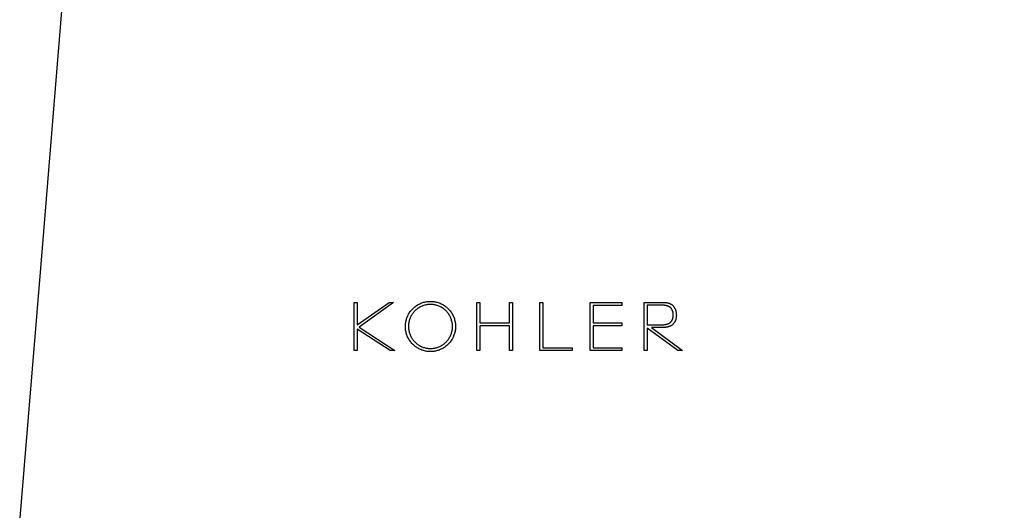
# Model space of a CAD drawing. Extents: x 25 to 875, y 18 to 612.
# Drawn here: x 309 to 334, y 368 to 381 of the extents above; entities that cross this region are included whole.
import ezdxf

# ---------------------------------------------------------------- set-up
doc = ezdxf.new("R2010")
doc.units = 0
doc.header["$LTSCALE"] = 3
doc.header["$MEASUREMENT"] = 0
doc.layers.get('0').update_dxf_attribs({"linetype": 'CONTINUOUS'})
doc.layers.get('Defpoints').update_dxf_attribs({"linetype": 'CONTINUOUS'})
doc.layers.add('3303-401_14', color=7, linetype='CONTINUOUS')
doc.styles.get("Standard").update_dxf_attribs({"font": 'txt', "bigfont": 'bigfont.shx'})
doc.dimstyles.new('DIMSTYLE_1', dxfattribs={"dimtxt": 6, "dimasz": 4.7625, "dimexe": 1.5, "dimexo": 1, "dimgap": 3, "dimtad": 0, "dimtih": 1, "dimtoh": 1, "dimdec": 0, "dimlfac": 2, "dimdsep": 46, "dimtxsty": 'Standard', "dimblk": '_FILLED', "dimblk1": '_FILLED', "dimblk2": '_FILLED', "dimcen": 0.09, "dimadec": 3, "dimazin": 2, "dimtp": 1e-10, "dimtm": 1e-10, "dimtfac": 1, "dimtdec": 0, "dimtofl": 0, "dimtmove": 0, "dimatfit": 3, "dimldrblk": '_FILLED', "dimfxl": 1, "dimtolj": 1, "dimarcsym": 0})

# ---------------------------------------------------------------- blocks, each defined once
blk = doc.blocks.new('_FILLED')
at = {"color": 0, "linetype": 'ByBlock'}
blk.add_solid([(0, 0), (-1, 0.1667), (-1, -0.1667)], dxfattribs=at)
blk = doc.blocks.new('*D29')
at = {"color": 0, "linetype": 'Continuous', "lineweight": -2, "transparency": 16777216}
for p, q in [((372.116, 454.191), (400.415, 454.191)), ((398.915, 449.429), (398.915, 413.762)), ((398.915, 370.095), (398.915, 399.762)), ((335.139, 365.333), (400.415, 365.333))]:
    blk.add_line(p, q, dxfattribs=at)
at = {"layer": 'Defpoints', "color": 0, "linetype": 'Continuous', "transparency": 16777216}
for p in [(371.116, 454.191), (398.915, 454.191), (334.139, 365.333)]:
    blk.add_point(p, dxfattribs=at)
at = {"color": 0, "linetype": 'Continuous', "lineweight": -2, "transparency": 16777216, "xscale": 4.7625, "yscale": 4.7625, "zscale": 4.7625}
for p, rotation in [((398.915, 454.191), 90), ((398.915, 365.333), 270)]:
    blk.add_blockref('_FILLED', p, dxfattribs=dict(at, rotation=rotation))
at = {"color": 0, "linetype": 'Continuous', "transparency": 16777216, "insert": (398.915, 410.762), "char_height": 6, "attachment_point": 2, "line_spacing_factor": 0.9}
blk.add_mtext('\\A1;178', dxfattribs=at)

msp = doc.modelspace()

# ---------------------------------------------------------------- linework, layer by layer
at = {"layer": '3303-401_14', "color": 0, "linetype": 'Continuous'}
for p, q in [((317.704, 373.552), (317.778, 373.552)), ((317.704, 372.333), (317.704, 373.552)), ((317.778, 373.552), (317.778, 372.989)), ((317.778, 372.989), (318.585, 373.552)), ((318.698, 373.552), (317.829, 372.93)), ((318.585, 373.552), (318.698, 373.552)), ((320.813, 373.552), (320.887, 373.552)), ((320.813, 372.333), (320.813, 373.552)), ((320.887, 373.552), (320.887, 373.033)), ((321.639, 373.552), (321.713, 373.552)), ((321.639, 373.033), (321.639, 373.552)), ((321.713, 373.552), (321.713, 372.333)), ((322.41, 373.552), (322.485, 373.552)), ((322.41, 372.333), (322.41, 373.552)), ((322.485, 373.552), (322.485, 372.406)), ((323.687, 373.552), (324.49, 373.552)), ((323.687, 372.333), (323.687, 373.552)), ((324.49, 373.552), (324.49, 373.478)), ((325.057, 373.552), (325.562, 373.552)), ((325.057, 372.333), (325.057, 373.552)), ((324.49, 373.478), (323.76, 373.478)), ((323.76, 373.478), (323.76, 373.038)), ((325.518, 373.483), (325.131, 373.483)), ((325.131, 373.483), (325.131, 372.989)), ((318.615, 372.333), (317.778, 372.876)), ((317.778, 372.876), (317.778, 372.333)), ((317.829, 372.93), (318.732, 372.333)), ((320.887, 373.033), (321.639, 373.033)), ((321.639, 372.959), (320.887, 372.959)), ((320.887, 372.959), (320.887, 372.333)), ((321.639, 372.333), (321.639, 372.959)), ((323.76, 373.038), (324.49, 373.038)), ((324.49, 372.959), (323.76, 372.959)), ((323.76, 372.959), (323.76, 372.406)), ((324.49, 373.038), (324.49, 372.959)), ((325.131, 372.989), (325.518, 372.989)), ((325.91, 372.333), (325.131, 372.905)), ((325.131, 372.905), (325.131, 372.333)), ((325.55, 372.92), (325.244, 372.92)), ((325.244, 372.92), (326.026, 372.333)), ((317.778, 372.333), (317.704, 372.333)), ((318.732, 372.333), (318.615, 372.333)), ((320.887, 372.333), (320.813, 372.333)), ((321.713, 372.333), (321.639, 372.333)), ((323.232, 372.333), (322.41, 372.333)), ((322.485, 372.406), (323.232, 372.406)), ((323.232, 372.406), (323.232, 372.333)), ((324.49, 372.333), (323.687, 372.333)), ((323.76, 372.406), (324.49, 372.406)), ((324.49, 372.406), (324.49, 372.333)), ((325.131, 372.333), (325.057, 372.333)), ((326.026, 372.333), (325.91, 372.333))]:
    msp.add_line(p, q, dxfattribs=at)
at = {"layer": '3303-401_14', "color": 7, "linetype": 'Continuous'}
msp.add_lwpolyline([(309.218, 367.995), (309.761, 374.523), (310.298, 381.04), (310.823, 387.481), (311.32, 393.652), (311.796, 399.644), (312.271, 405.723), (312.737, 411.827), (313.172, 417.683), (313.563, 423.148)], dxfattribs=at)
at = {"layer": '3303-401_14', "color": 0, "linetype": 'Continuous'}
for points in [[(319.635, 372.308), (319.614, 372.309), (319.592, 372.31), (319.571, 372.311), (319.55, 372.314), (319.529, 372.317), (319.509, 372.321), (319.484, 372.326), (319.46, 372.333), (319.436, 372.34), (319.413, 372.348), (319.39, 372.358), (319.367, 372.368), (319.344, 372.379), (319.322, 372.391), (319.3, 372.404), (319.279, 372.417), (319.259, 372.432), (319.239, 372.447), (319.22, 372.463), (319.201, 372.48), (319.183, 372.497), (319.166, 372.515), (319.149, 372.534), (319.134, 372.553), (319.119, 372.573), (319.104, 372.594), (319.091, 372.615), (319.078, 372.637), (319.067, 372.659), (319.056, 372.682), (319.046, 372.705), (319.037, 372.728), (319.029, 372.752), (319.022, 372.776), (319.016, 372.8), (319.011, 372.824), (319.006, 372.849), (319.003, 372.874), (319.001, 372.898), (318.999, 372.923), (318.999, 372.948), (319, 372.973), (319.001, 372.998), (319.004, 373.023), (319.008, 373.047), (319.012, 373.072), (319.017, 373.096), (319.024, 373.12), (319.031, 373.144), (319.039, 373.167), (319.049, 373.191), (319.059, 373.213), (319.069, 373.236), (319.081, 373.257), (319.094, 373.279), (319.107, 373.3), (319.122, 373.32), (319.137, 373.34), (319.152, 373.359), (319.169, 373.377), (319.186, 373.395), (319.204, 373.412), (319.222, 373.429), (319.241, 373.444), (319.261, 373.459), (319.281, 373.473), (319.302, 373.487), (319.324, 373.499), (319.346, 373.511), (319.368, 373.522), (319.391, 373.532), (319.414, 373.541), (319.437, 373.549), (319.461, 373.557), (319.485, 373.563), (319.509, 373.568), (319.529, 373.572), (319.55, 373.575), (319.571, 373.578), (319.592, 373.58), (319.614, 373.581), (319.635, 373.581)], [(319.635, 373.581), (319.657, 373.581), (319.679, 373.58), (319.7, 373.578), (319.72, 373.575), (319.741, 373.572), (319.761, 373.568), (319.785, 373.563), (319.809, 373.557), (319.833, 373.55), (319.857, 373.541), (319.88, 373.532), (319.903, 373.522), (319.925, 373.511), (319.947, 373.499), (319.969, 373.487), (319.99, 373.473), (320.011, 373.459), (320.031, 373.444), (320.05, 373.428), (320.069, 373.411), (320.087, 373.393), (320.104, 373.375), (320.12, 373.357), (320.136, 373.337), (320.151, 373.317), (320.166, 373.297), (320.179, 373.275), (320.192, 373.254), (320.203, 373.232), (320.214, 373.209), (320.224, 373.186), (320.233, 373.163), (320.241, 373.139), (320.249, 373.115), (320.255, 373.091), (320.26, 373.066), (320.264, 373.042), (320.268, 373.017), (320.27, 372.992), (320.271, 372.967), (320.272, 372.942), (320.271, 372.917), (320.27, 372.892), (320.267, 372.868), (320.264, 372.843), (320.259, 372.818), (320.254, 372.794), (320.247, 372.77), (320.24, 372.746), (320.232, 372.723), (320.223, 372.699), (320.213, 372.677), (320.202, 372.654), (320.19, 372.632), (320.177, 372.611), (320.164, 372.59), (320.15, 372.57), (320.135, 372.55), (320.119, 372.531), (320.102, 372.512), (320.085, 372.494), (320.067, 372.477), (320.048, 372.46), (320.029, 372.445), (320.009, 372.429), (319.989, 372.415), (319.968, 372.402), (319.946, 372.389), (319.924, 372.377), (319.902, 372.367), (319.879, 372.357), (319.856, 372.348), (319.833, 372.339), (319.809, 372.332), (319.785, 372.326), (319.761, 372.321), (319.741, 372.317), (319.72, 372.314), (319.699, 372.311), (319.678, 372.31), (319.657, 372.309), (319.635, 372.308)], [(325.562, 373.552), (325.576, 373.552), (325.589, 373.551), (325.602, 373.55), (325.615, 373.549), (325.627, 373.547), (325.639, 373.545), (325.651, 373.543), (325.663, 373.54), (325.674, 373.536), (325.686, 373.533), (325.695, 373.529), (325.704, 373.526), (325.713, 373.522), (325.721, 373.517), (325.729, 373.513), (325.738, 373.508), (325.746, 373.503), (325.753, 373.498), (325.761, 373.492), (325.768, 373.486), (325.775, 373.48), (325.782, 373.473), (325.789, 373.466), (325.795, 373.459), (325.802, 373.451), (325.808, 373.443), (325.813, 373.435), (325.819, 373.427), (325.824, 373.418), (325.829, 373.409), (325.834, 373.4), (325.838, 373.391), (325.842, 373.381), (325.846, 373.371), (325.85, 373.359), (325.854, 373.347), (325.858, 373.334), (325.861, 373.321), (325.864, 373.307), (325.866, 373.294), (325.868, 373.28), (325.869, 373.266), (325.87, 373.253), (325.871, 373.239), (325.871, 373.226), (325.87, 373.213), (325.87, 373.201), (325.869, 373.188), (325.867, 373.176), (325.865, 373.164), (325.863, 373.151), (325.86, 373.14), (325.857, 373.128), (325.854, 373.116), (325.85, 373.105), (325.846, 373.094), (325.842, 373.083), (325.837, 373.073), (325.832, 373.063), (325.826, 373.053), (325.82, 373.043), (325.814, 373.034), (325.808, 373.025), (325.801, 373.017), (325.793, 373.009), (325.786, 373.001), (325.778, 372.994), (325.77, 372.986), (325.761, 372.98), (325.753, 372.974), (325.744, 372.968), (325.734, 372.962), (325.725, 372.957), (325.715, 372.952), (325.705, 372.948), (325.694, 372.943), (325.684, 372.94), (325.672, 372.936), (325.659, 372.933), (325.647, 372.93), (325.634, 372.927), (325.621, 372.925), (325.607, 372.923), (325.593, 372.922), (325.579, 372.921), (325.565, 372.92), (325.55, 372.92)], [(319.635, 373.503), (319.616, 373.503), (319.597, 373.502), (319.579, 373.5), (319.561, 373.498), (319.543, 373.495), (319.525, 373.492), (319.503, 373.487), (319.482, 373.481), (319.462, 373.475), (319.441, 373.468), (319.421, 373.46), (319.401, 373.451), (319.381, 373.442), (319.362, 373.431), (319.343, 373.42), (319.325, 373.409), (319.307, 373.396), (319.29, 373.383), (319.273, 373.369), (319.257, 373.355), (319.241, 373.34), (319.226, 373.324), (319.212, 373.308), (319.198, 373.291), (319.185, 373.274), (319.172, 373.256), (319.16, 373.238), (319.149, 373.219), (319.139, 373.2), (319.129, 373.181), (319.121, 373.161), (319.113, 373.14), (319.105, 373.12), (319.099, 373.099), (319.093, 373.078), (319.089, 373.057), (319.085, 373.035), (319.082, 373.014), (319.079, 372.992), (319.078, 372.97), (319.077, 372.948), (319.078, 372.926), (319.079, 372.904), (319.081, 372.883), (319.084, 372.861), (319.087, 372.839), (319.092, 372.818), (319.097, 372.797), (319.103, 372.776), (319.11, 372.755), (319.118, 372.734), (319.127, 372.714), (319.136, 372.694), (319.147, 372.675), (319.158, 372.656), (319.169, 372.637), (319.182, 372.619), (319.195, 372.602), (319.209, 372.585), (319.223, 372.568), (319.238, 372.552), (319.254, 372.537), (319.27, 372.522), (319.287, 372.508), (319.305, 372.495), (319.323, 372.482), (319.341, 372.47), (319.36, 372.459), (319.379, 372.448), (319.399, 372.439), (319.419, 372.43), (319.44, 372.422), (319.46, 372.415), (319.481, 372.408), (319.502, 372.402), (319.524, 372.398), (319.542, 372.394), (319.56, 372.391), (319.578, 372.389), (319.597, 372.388), (319.616, 372.387), (319.635, 372.386)], [(319.635, 372.386), (319.654, 372.387), (319.673, 372.388), (319.691, 372.389), (319.709, 372.391), (319.727, 372.394), (319.745, 372.397), (319.766, 372.402), (319.787, 372.407), (319.808, 372.414), (319.829, 372.421), (319.849, 372.429), (319.869, 372.437), (319.888, 372.447), (319.908, 372.457), (319.927, 372.468), (319.945, 372.48), (319.963, 372.493), (319.981, 372.506), (319.997, 372.52), (320.014, 372.534), (320.03, 372.549), (320.045, 372.565), (320.059, 372.581), (320.073, 372.598), (320.086, 372.615), (320.099, 372.633), (320.111, 372.652), (320.122, 372.67), (320.132, 372.69), (320.142, 372.709), (320.151, 372.729), (320.159, 372.75), (320.166, 372.77), (320.172, 372.791), (320.178, 372.812), (320.183, 372.834), (320.187, 372.855), (320.19, 372.877), (320.192, 372.898), (320.193, 372.92), (320.194, 372.942), (320.193, 372.964), (320.192, 372.986), (320.19, 373.008), (320.187, 373.03), (320.183, 373.051), (320.179, 373.073), (320.173, 373.094), (320.167, 373.115), (320.16, 373.136), (320.152, 373.156), (320.143, 373.176), (320.134, 373.196), (320.124, 373.216), (320.113, 373.235), (320.101, 373.253), (320.088, 373.271), (320.075, 373.289), (320.061, 373.306), (320.047, 373.322), (320.031, 373.338), (320.016, 373.354), (319.999, 373.368), (319.982, 373.382), (319.965, 373.396), (319.947, 373.408), (319.928, 373.42), (319.909, 373.431), (319.89, 373.442), (319.87, 373.451), (319.85, 373.46), (319.83, 373.468), (319.809, 373.475), (319.788, 373.482), (319.767, 373.487), (319.746, 373.492), (319.728, 373.495), (319.71, 373.498), (319.692, 373.5), (319.673, 373.502), (319.655, 373.503), (319.635, 373.503)], [(325.518, 372.989), (325.529, 372.989), (325.541, 372.989), (325.552, 372.99), (325.563, 372.991), (325.574, 372.992), (325.584, 372.993), (325.595, 372.995), (325.605, 372.996), (325.615, 372.999), (325.625, 373.001), (325.635, 373.004), (325.645, 373.007), (325.654, 373.01), (325.664, 373.014), (325.673, 373.018), (325.681, 373.022), (325.69, 373.027), (325.698, 373.032), (325.706, 373.037), (325.713, 373.043), (325.72, 373.048), (325.727, 373.055), (325.733, 373.061), (325.739, 373.068), (325.745, 373.075), (325.75, 373.081), (325.754, 373.087), (325.758, 373.093), (325.761, 373.1), (325.765, 373.106), (325.768, 373.112), (325.771, 373.119), (325.773, 373.125), (325.775, 373.131), (325.778, 373.138), (325.78, 373.144), (325.781, 373.151), (325.784, 373.16), (325.786, 373.17), (325.787, 373.18), (325.788, 373.189), (325.789, 373.199), (325.79, 373.208), (325.791, 373.217), (325.791, 373.227), (325.791, 373.239), (325.79, 373.251), (325.79, 373.262), (325.789, 373.271), (325.788, 373.279), (325.787, 373.288), (325.786, 373.296), (325.784, 373.304), (325.783, 373.311), (325.781, 373.319), (325.779, 373.327), (325.777, 373.334), (325.774, 373.341), (325.772, 373.348), (325.769, 373.355), (325.766, 373.362), (325.762, 373.369), (325.759, 373.375), (325.755, 373.381), (325.752, 373.387), (325.748, 373.393), (325.744, 373.398), (325.739, 373.404), (325.735, 373.409), (325.73, 373.414), (325.725, 373.419), (325.72, 373.423), (325.715, 373.428), (325.71, 373.432), (325.704, 373.436), (325.699, 373.44), (325.691, 373.444), (325.683, 373.449), (325.675, 373.453), (325.667, 373.457), (325.658, 373.46), (325.65, 373.464), (325.641, 373.466), (325.633, 373.469), (325.624, 373.471), (325.613, 373.474), (325.603, 373.476), (325.592, 373.478), (325.582, 373.479), (325.571, 373.481), (325.558, 373.482), (325.545, 373.483), (325.531, 373.483), (325.518, 373.483)]]:
    msp.add_lwpolyline(points, dxfattribs=at)

# ---------------------------------------------------------------- dimensions: what is measured, and where the dimension line sits
at = {"color": 0, "linetype": 'Continuous'}
dim = msp.add_linear_dim(base=(398.915, 454.191), p1=(334.139, 365.333), p2=(371.116, 454.191), angle=90, dimstyle='DIMSTYLE_1', dxfattribs=at)
dim.commit()
dim.dimension.update_dxf_attribs({"geometry": '*D29', "text_midpoint": (398.915, 406.762), "dimtype": 160})

doc.saveas('drawing.dxf')
